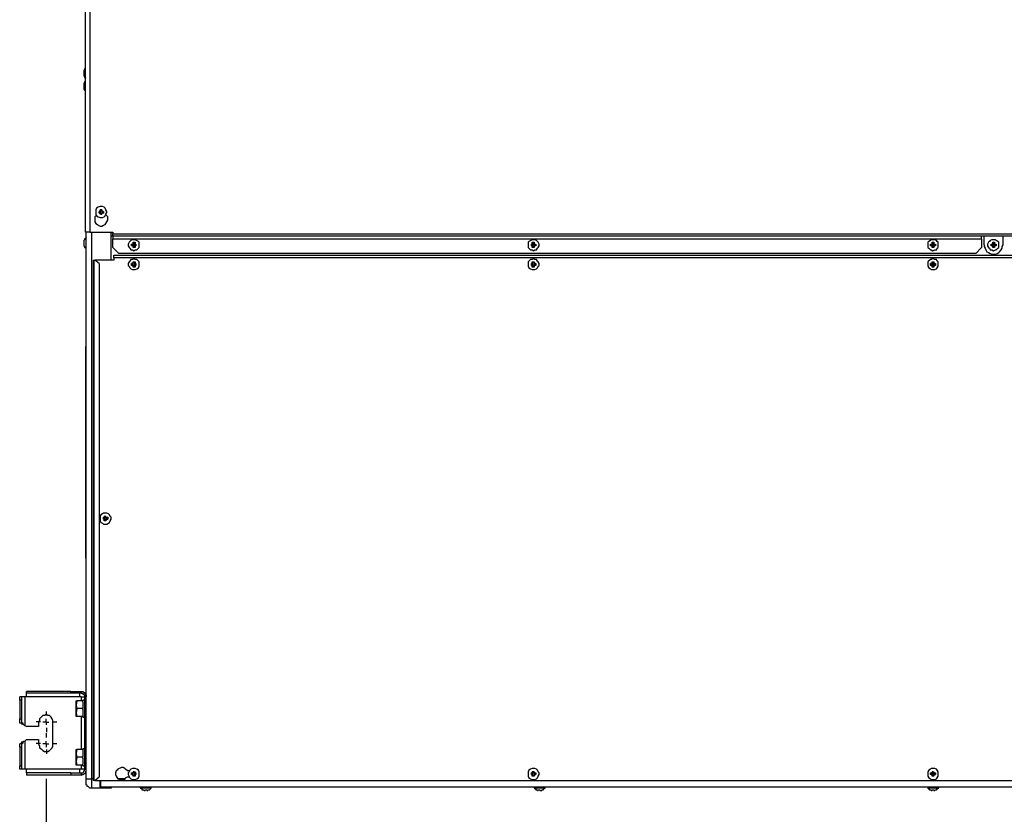
# Model space of a CAD drawing. Units: inches. Extents: x 0 to 7, y 0 to 9.
# Drawn here: x 2.04 to 2.86, y 5.58 to 6.24 of the extents above; entities that cross this region are included whole.
import ezdxf

# ---------------------------------------------------------------- set-up
doc = ezdxf.new("R2010")
doc.units = ezdxf.units.IN
doc.header["$MEASUREMENT"] = 0
for name, pattern in [('AI-Linetype-1', [19.05, 15.24, -1.27, 1.27, -1.27]), ('AI-Linetype-2', [19.05, 15.24, -1.27, 1.27, -1.27]), ('AI-Linetype-3', [19.05, 15.24, -1.27, 1.27, -1.27]), ('AI-Linetype-4', [19.05, 15.24, -1.27, 1.27, -1.27]), ('AI-Linetype-5', [19.05, 15.24, -1.27, 1.27, -1.27]), ('AI-Linetype-6', [19.05, 15.24, -1.27, 1.27, -1.27]), ('AI-Linetype-7', [19.05, 15.24, -1.27, 1.27, -1.27]), ('AI-Linetype-8', [19.05, 15.24, -1.27, 1.27, -1.27])]:
    doc.linetypes.add(name, pattern=pattern)
doc.layers.add('DETAIL', color=5, linetype='Continuous')
doc.layers.add('SIZE', color=30, linetype='Continuous')

msp = doc.modelspace()

# ---------------------------------------------------------------- linework, layer by layer
at = {"layer": 'DETAIL'}
for points in [[(2.09847, 6.06169), (2.09847, 6.41523), (2.10201, 6.41523)], [(2.10201, 6.41523), (2.10201, 6.06169)], [(2.09847, 6.19648), (2.09777, 6.19648), (2.09777, 6.19577), (2.09707, 6.19507)], [(2.09707, 6.19507), (2.09707, 6.19507)], [(2.09707, 6.19507), (2.09707, 6.19436)], [(2.09707, 6.19436), (2.09707, 6.19366)], [(2.09707, 6.19366), (2.09707, 6.19224)], [(2.09707, 6.19366), (2.09707, 6.19366)], [(2.09707, 6.19224), (2.09707, 6.19153)], [(2.09707, 6.19224), (2.09707, 6.19224)], [(2.09707, 6.19153), (2.09707, 6.19084)], [(2.09707, 6.19084), (2.09777, 6.19011), (2.09777, 6.18942), (2.09847, 6.18942), (2.09847, 6.18871)], [(2.09707, 6.19084), (2.09707, 6.19084)], [(2.09847, 6.1859), (2.09777, 6.1859), (2.09777, 6.18519), (2.09707, 6.18447), (2.09707, 6.18377)], [(2.09707, 6.18377), (2.09707, 6.18308)], [(2.09707, 6.18377), (2.09707, 6.18377)], [(2.09707, 6.18308), (2.09707, 6.18166)], [(2.09707, 6.18308), (2.09707, 6.18308)], [(2.09707, 6.18166), (2.09707, 6.18095)], [(2.09707, 6.18166), (2.09707, 6.18166)], [(2.09707, 6.18095), (2.09707, 6.18024)], [(2.09707, 6.18024), (2.09707, 6.17954), (2.09777, 6.17954), (2.09777, 6.17883), (2.09847, 6.17813)], [(2.09707, 6.18024), (2.09707, 6.18024)], [(2.10765, 6.0758), (2.10694, 6.07509), (2.10624, 6.0744), (2.10624, 6.07016), (2.10694, 6.06875), (2.10836, 6.06804), (2.10907, 6.06733), (2.11048, 6.06662), (2.11189, 6.06662), (2.1133, 6.06733), (2.11471, 6.06804), (2.11542, 6.06875), (2.11611, 6.07016), (2.11683, 6.07158), (2.11683, 6.0744), (2.11611, 6.07509), (2.11542, 6.0758)], [(2.11117, 6.07369), (2.11259, 6.07369), (2.114, 6.0744), (2.11471, 6.07509), (2.11542, 6.07651), (2.11611, 6.07792), (2.11611, 6.07861), (2.11542, 6.08003), (2.11471, 6.08145), (2.114, 6.08216), (2.11259, 6.08286), (2.11048, 6.08286), (2.10907, 6.08216), (2.10765, 6.08145), (2.10694, 6.08003), (2.10694, 6.07651), (2.10765, 6.07509), (2.10907, 6.0744), (2.11048, 6.07369), (2.11117, 6.07369)], [(2.10976, 6.07722), (2.10976, 6.07861)], [(2.10976, 6.07861), (2.11048, 6.07861)], [(2.10976, 6.07861), (2.10976, 6.07861)], [(2.11048, 6.07861), (2.10976, 6.07861)], [(2.10976, 6.07861), (2.10976, 6.07792)], [(2.10976, 6.07792), (2.10976, 6.07722)], [(2.10976, 6.07792), (2.11048, 6.07792)], [(2.11048, 6.07722), (2.10976, 6.07722)], [(2.11048, 6.08003), (2.11189, 6.08003)], [(2.11048, 6.07934), (2.11048, 6.08003)], [(2.11117, 6.08003), (2.11048, 6.08003)], [(2.11048, 6.07861), (2.11048, 6.07934)], [(2.11048, 6.07934), (2.11117, 6.07861)], [(2.11048, 6.07861), (2.11048, 6.07861)], [(2.11117, 6.07861), (2.11048, 6.07861)], [(2.11048, 6.07722), (2.11048, 6.07792), (2.11117, 6.07792), (2.11117, 6.07722)], [(2.11048, 6.07722), (2.11048, 6.07722)], [(2.11048, 6.07651), (2.11048, 6.07722)], [(2.11117, 6.07722), (2.11048, 6.07722)], [(2.11189, 6.07651), (2.11048, 6.07651)], [(2.11117, 6.07651), (2.11048, 6.07651)], [(2.11117, 6.08003), (2.11117, 6.07861)], [(2.11189, 6.08003), (2.11117, 6.08003)], [(2.11117, 6.07722), (2.11117, 6.07651)], [(2.11117, 6.07651), (2.11189, 6.07651)], [(2.11189, 6.08003), (2.11189, 6.07934)], [(2.11189, 6.08003), (2.11189, 6.08003)], [(2.11189, 6.07861), (2.11189, 6.08003)], [(2.11189, 6.07934), (2.11259, 6.07934), (2.11259, 6.07861)], [(2.11189, 6.07861), (2.11189, 6.07934)], [(2.11259, 6.07861), (2.11189, 6.07861)], [(2.11259, 6.07861), (2.11189, 6.07861)], [(2.11189, 6.07792), (2.11259, 6.07722)], [(2.11189, 6.07722), (2.11189, 6.07722), (2.11189, 6.07792)], [(2.11189, 6.07792), (2.11259, 6.07792)], [(2.11189, 6.07722), (2.11189, 6.07651)], [(2.11259, 6.07722), (2.11189, 6.07722)], [(2.11189, 6.07651), (2.11189, 6.07651), (2.11189, 6.07722)], [(2.11259, 6.07861), (2.1133, 6.07861)], [(2.11259, 6.07861), (2.1133, 6.07861)], [(2.11259, 6.07792), (2.11259, 6.07861)], [(2.11259, 6.07792), (2.1133, 6.07722)], [(2.1133, 6.07722), (2.11259, 6.07722)], [(2.1133, 6.07861), (2.1133, 6.07722)], [(2.10201, 6.06169), (2.09847, 6.06169)], [(2.09918, 5.61004), (2.09918, 6.06169)], [(2.10201, 6.06169), (2.12106, 6.06169)], [(2.10342, 6.06169), (2.10342, 5.61004)], [(2.11965, 6.03841), (2.11965, 6.06169)], [(2.12106, 6.06098), (2.11965, 6.06098)], [(2.12106, 6.06098), (2.12106, 6.06169)], [(2.12106, 6.06169), (2.12106, 6.06028)], [(2.12106, 6.06098), (2.12106, 6.06098)], [(2.12106, 6.06028), (3.49574, 6.06028)], [(3.49574, 6.05817), (2.12106, 6.05817), (2.12106, 6.06028)], [(2.09918, 6.05746), (2.09847, 6.05675), (2.09847, 6.05604), (2.09777, 6.05604), (2.09777, 6.05533), (2.09707, 6.05464)], [(2.09707, 6.05464), (2.09707, 6.05393)], [(2.09707, 6.05464), (2.09707, 6.05464)], [(2.09707, 6.05393), (2.09707, 6.05322)], [(2.09707, 6.05322), (2.09707, 6.05181)], [(2.09707, 6.05322), (2.09707, 6.05322)], [(2.09707, 6.05181), (2.09707, 6.0511)], [(2.09707, 6.05181), (2.09707, 6.05181)], [(2.09707, 6.0511), (2.09707, 6.05039)], [(2.09918, 6.05675), (2.09918, 6.05746)], [(2.09918, 6.04828), (2.09918, 6.05746)], [(2.12106, 6.05817), (2.11965, 6.05817)], [(2.12106, 6.05817), (2.12106, 6.05604)], [(2.12106, 6.05604), (2.83874, 6.05604)], [(2.12106, 6.04899), (2.12106, 6.05604)], [(2.1387, 6.04615), (2.1394, 6.04688), (2.14081, 6.04688), (2.14222, 6.04828), (2.14294, 6.04899), (2.14294, 6.05322), (2.14222, 6.05393), (2.1394, 6.05533), (2.13729, 6.05533), (2.13588, 6.05464), (2.13518, 6.05393), (2.13447, 6.05322), (2.13375, 6.05181), (2.13375, 6.05039), (2.13447, 6.04899), (2.13518, 6.04828), (2.13588, 6.04688), (2.13729, 6.04688), (2.1387, 6.04615)], [(2.13659, 6.05039), (2.13659, 6.05181)], [(2.13659, 6.05181), (2.13729, 6.05181)], [(2.13729, 6.0511), (2.13659, 6.05181)], [(2.13729, 6.0511), (2.13659, 6.05039)], [(2.13729, 6.05181), (2.13799, 6.05181), (2.13799, 6.05252)], [(2.13799, 6.0511), (2.13729, 6.05181)], [(2.13729, 6.05039), (2.13799, 6.0511)], [(2.13799, 6.0511), (2.13729, 6.0511)], [(2.13729, 6.0511), (2.13799, 6.0511)], [(2.13729, 6.0511), (2.13729, 6.0511)], [(2.13799, 6.05322), (2.1394, 6.05322)], [(2.13799, 6.05252), (2.13799, 6.05322)], [(2.13799, 6.05252), (2.13799, 6.05322)], [(2.13799, 6.05252), (2.13799, 6.05181), (2.13799, 6.0511)], [(2.13799, 6.05252), (2.13799, 6.05181)], [(2.1387, 6.05252), (2.13799, 6.05252)], [(2.13799, 6.0511), (2.13799, 6.05039)], [(2.1387, 6.05252), (2.1394, 6.05322)], [(2.1387, 6.05181), (2.1394, 6.05252)], [(2.1387, 6.05181), (2.1387, 6.05252)], [(2.1394, 6.0511), (2.1387, 6.0511), (2.1387, 6.05181)], [(2.1387, 6.05039), (2.1387, 6.0511), (2.1394, 6.0511)], [(2.1394, 6.05322), (2.1394, 6.05252)], [(2.1394, 6.05252), (2.1394, 6.05181)], [(2.1394, 6.05181), (2.14012, 6.05181)], [(2.1394, 6.05181), (2.1394, 6.0511)], [(2.1394, 6.0511), (2.1394, 6.05039)], [(2.14012, 6.0511), (2.1394, 6.0511)], [(2.1394, 6.0511), (2.14012, 6.0511)], [(2.14012, 6.05181), (2.14012, 6.05039)], [(2.14012, 6.0511), (2.14012, 6.05181)], [(2.14012, 6.0511), (2.14012, 6.05039)], [(2.14012, 6.0511), (2.14012, 6.0511)], [(2.46825, 6.04615), (2.46967, 6.04688), (2.47108, 6.04688), (2.47178, 6.04828), (2.47249, 6.04899), (2.47319, 6.05039), (2.47319, 6.05181), (2.47249, 6.05322), (2.47178, 6.05393), (2.47108, 6.05464), (2.46967, 6.05533), (2.46756, 6.05533), (2.46473, 6.05393), (2.46402, 6.05322), (2.46402, 6.04899), (2.46473, 6.04828), (2.46615, 6.04688), (2.46756, 6.04688), (2.46825, 6.04615)], [(2.46684, 6.05039), (2.46684, 6.05181)], [(2.46684, 6.05181), (2.46756, 6.05181)], [(2.46684, 6.0511), (2.46684, 6.05181)], [(2.46756, 6.0511), (2.46684, 6.0511)], [(2.46684, 6.0511), (2.46684, 6.05039)], [(2.46684, 6.0511), (2.46756, 6.0511)], [(2.46684, 6.0511), (2.46684, 6.0511)], [(2.46756, 6.05322), (2.46897, 6.05322)], [(2.46756, 6.05252), (2.46756, 6.05322)], [(2.46825, 6.05252), (2.46756, 6.05322)], [(2.46756, 6.05181), (2.46756, 6.05252)], [(2.46756, 6.05252), (2.46825, 6.05181)], [(2.46756, 6.0511), (2.46756, 6.05181)], [(2.46825, 6.05181), (2.46825, 6.0511), (2.46756, 6.0511)], [(2.46756, 6.05039), (2.46756, 6.0511), (2.46825, 6.0511), (2.46825, 6.05039)], [(2.46825, 6.05252), (2.46825, 6.05181)], [(2.46897, 6.05252), (2.46825, 6.05252)], [(2.46897, 6.05322), (2.46897, 6.05252)], [(2.46897, 6.05252), (2.46897, 6.05322)], [(2.46897, 6.05252), (2.46897, 6.05181), (2.46967, 6.05181)], [(2.46897, 6.05181), (2.46897, 6.05252)], [(2.46897, 6.05181), (2.46897, 6.05252)], [(2.46967, 6.05181), (2.46897, 6.0511)], [(2.46897, 6.0511), (2.46897, 6.05181)], [(2.46897, 6.0511), (2.46967, 6.05039)], [(2.46897, 6.0497), (2.46897, 6.05039), (2.46897, 6.0511)], [(2.46967, 6.0511), (2.46897, 6.0511)], [(2.46897, 6.0511), (2.46967, 6.0511)], [(2.46967, 6.05181), (2.47037, 6.05181)], [(2.46967, 6.0511), (2.47037, 6.05181)], [(2.46967, 6.0511), (2.47037, 6.05039)], [(2.46967, 6.0511), (2.46967, 6.0511)], [(2.47037, 6.05181), (2.47037, 6.05039)], [(2.79852, 6.04615), (2.79993, 6.04688), (2.80134, 6.04688), (2.80205, 6.04828), (2.80276, 6.04899), (2.80276, 6.05322), (2.80205, 6.05393), (2.80134, 6.05464), (2.79993, 6.05533), (2.79711, 6.05533), (2.79641, 6.05464), (2.79498, 6.05393), (2.79429, 6.05322), (2.79429, 6.04899), (2.79498, 6.04828), (2.79641, 6.04688), (2.79711, 6.04688), (2.79852, 6.04615)], [(2.79641, 6.05039), (2.79641, 6.05181)], [(2.79641, 6.05181), (2.79711, 6.05181)], [(2.79711, 6.0511), (2.79641, 6.05181)], [(2.79711, 6.0511), (2.79641, 6.05039)], [(2.79711, 6.05181), (2.79781, 6.05181), (2.79781, 6.05252)], [(2.79781, 6.0511), (2.79711, 6.05181)], [(2.79711, 6.05039), (2.79781, 6.0511)], [(2.79781, 6.0511), (2.79711, 6.0511)], [(2.79711, 6.0511), (2.79781, 6.0511)], [(2.79711, 6.0511), (2.79711, 6.0511)], [(2.79781, 6.05322), (2.79922, 6.05322)], [(2.79781, 6.05252), (2.79781, 6.05322)], [(2.79852, 6.05252), (2.79781, 6.05322)], [(2.79781, 6.05252), (2.79852, 6.05181)], [(2.79852, 6.05181), (2.79852, 6.0511), (2.79781, 6.0511)], [(2.79781, 6.0511), (2.79781, 6.05039), (2.79852, 6.05039)], [(2.79852, 6.05252), (2.79922, 6.05322)], [(2.79852, 6.05181), (2.79922, 6.05252)], [(2.79852, 6.05252), (2.79852, 6.05181)], [(2.79852, 6.05181), (2.79852, 6.05252)], [(2.79852, 6.05252), (2.79852, 6.05252)], [(2.79922, 6.0511), (2.79852, 6.05181)], [(2.79852, 6.05039), (2.79922, 6.05039), (2.79922, 6.0511)], [(2.79922, 6.05322), (2.79922, 6.05252)], [(2.79922, 6.05252), (2.79922, 6.05181), (2.79993, 6.05181)], [(2.79993, 6.05181), (2.79922, 6.0511)], [(2.79922, 6.0511), (2.79993, 6.05039)], [(2.79993, 6.0511), (2.79922, 6.0511)], [(2.79922, 6.0511), (2.79993, 6.0511)], [(2.79993, 6.05181), (2.80064, 6.05181)], [(2.79993, 6.0511), (2.80064, 6.05181)], [(2.79993, 6.0511), (2.80064, 6.05039)], [(2.79993, 6.0511), (2.79993, 6.0511)], [(2.80064, 6.05181), (2.80064, 6.05039)], [(2.83874, 6.05604), (2.83874, 6.05817)], [(2.83874, 6.05604), (2.83874, 6.04899)], [(2.84086, 6.0511), (2.84086, 6.05817)], [(2.84086, 6.0511), (2.84086, 6.0497), (2.84157, 6.04828), (2.84228, 6.04688), (2.84298, 6.04546), (2.84439, 6.04475), (2.8458, 6.04405), (2.84721, 6.04333), (2.84862, 6.04333)], [(2.84862, 6.04615), (2.85004, 6.04688), (2.85073, 6.04688), (2.85214, 6.04828), (2.85286, 6.04899), (2.85286, 6.05322), (2.85214, 6.05393), (2.85073, 6.05464), (2.85004, 6.05533), (2.84721, 6.05533), (2.8458, 6.05464), (2.8451, 6.05393), (2.84439, 6.05322), (2.84367, 6.05181), (2.84367, 6.05039), (2.84439, 6.04899), (2.8451, 6.04828), (2.8458, 6.04688), (2.84721, 6.04688), (2.84862, 6.04615)], [(2.8465, 6.05039), (2.8465, 6.05181)], [(2.8465, 6.05181), (2.84721, 6.05181)], [(2.84721, 6.0511), (2.8465, 6.05181)], [(2.84721, 6.0511), (2.8465, 6.05039)], [(2.84721, 6.05181), (2.84791, 6.05181), (2.84791, 6.05252)], [(2.84791, 6.0511), (2.84721, 6.05181)], [(2.84721, 6.05039), (2.84791, 6.0511)], [(2.84791, 6.0511), (2.84721, 6.0511)], [(2.84721, 6.0511), (2.84791, 6.0511)], [(2.84721, 6.0511), (2.84721, 6.0511)], [(2.84791, 6.05322), (2.84932, 6.05322)], [(2.84791, 6.05252), (2.84791, 6.05322)], [(2.84862, 6.05252), (2.84791, 6.05322)], [(2.84791, 6.05252), (2.84862, 6.05181)], [(2.84862, 6.05181), (2.84791, 6.05181), (2.84791, 6.0511)], [(2.84791, 6.0511), (2.84791, 6.05039), (2.84862, 6.05039)], [(2.84862, 6.05252), (2.84932, 6.05322)], [(2.84862, 6.05181), (2.84932, 6.05252)], [(2.84862, 6.05252), (2.84862, 6.05181)], [(2.84862, 6.05181), (2.84862, 6.05252)], [(2.84862, 6.05252), (2.84862, 6.05252)], [(2.84932, 6.0511), (2.84862, 6.0511), (2.84862, 6.05181)], [(2.84862, 6.04333), (2.85004, 6.04333), (2.85145, 6.04405), (2.85286, 6.04475), (2.85356, 6.04546), (2.85497, 6.04688), (2.85568, 6.04828), (2.85568, 6.0497), (2.85639, 6.0511)], [(2.84862, 6.05039), (2.84932, 6.05039), (2.84932, 6.0511)], [(2.84932, 6.05322), (2.84932, 6.05252)], [(2.84932, 6.05252), (2.84932, 6.05181), (2.85004, 6.05181)], [(2.85004, 6.05181), (2.84932, 6.0511)], [(2.84932, 6.0511), (2.85004, 6.05039)], [(2.85004, 6.0511), (2.84932, 6.0511)], [(2.84932, 6.0511), (2.85004, 6.0511)], [(2.85004, 6.05181), (2.85073, 6.05181)], [(2.85004, 6.0511), (2.85073, 6.05181)], [(2.85004, 6.0511), (2.85073, 6.05039)], [(2.85004, 6.0511), (2.85004, 6.0511)], [(2.85073, 6.05181), (2.85073, 6.05039)], [(2.85639, 6.0511), (2.85639, 6.05817)], [(2.09707, 6.05039), (2.09777, 6.0497), (2.09777, 6.04899), (2.09847, 6.04899), (2.09847, 6.04828), (2.09918, 6.04828)], [(2.09707, 6.05039), (2.09707, 6.05039)], [(2.09918, 6.04828), (2.09918, 6.04828)], [(2.12106, 6.04899), (2.12601, 6.04405)], [(2.83381, 6.04405), (2.12601, 6.04405)], [(2.13729, 6.05039), (2.13659, 6.05039)], [(2.13799, 6.0497), (2.13729, 6.05039)], [(2.13799, 6.05039), (2.13799, 6.0497)], [(2.13799, 6.05039), (2.13799, 6.0497)], [(2.13799, 6.04899), (2.13799, 6.0497)], [(2.13799, 6.0497), (2.13799, 6.04899)], [(2.13799, 6.0497), (2.1387, 6.0497)], [(2.1394, 6.04899), (2.13799, 6.04899)], [(2.1394, 6.0497), (2.1387, 6.05039)], [(2.1387, 6.0497), (2.1387, 6.05039)], [(2.1387, 6.0497), (2.1394, 6.04899)], [(2.1394, 6.05039), (2.1394, 6.0497)], [(2.14012, 6.05039), (2.1394, 6.05039)], [(2.1394, 6.0497), (2.1394, 6.04899)], [(2.46756, 6.05039), (2.46684, 6.05039)], [(2.46756, 6.0497), (2.46756, 6.05039)], [(2.46825, 6.05039), (2.46756, 6.0497)], [(2.46756, 6.04899), (2.46756, 6.0497)], [(2.46825, 6.0497), (2.46756, 6.04899)], [(2.46897, 6.04899), (2.46756, 6.04899)], [(2.46825, 6.05039), (2.46825, 6.0497)], [(2.46825, 6.0497), (2.46897, 6.0497)], [(2.46967, 6.05039), (2.46897, 6.05039), (2.46897, 6.0497)], [(2.46897, 6.0497), (2.46897, 6.05039)], [(2.46897, 6.0497), (2.46897, 6.04899)], [(2.46897, 6.0497), (2.46897, 6.04899)], [(2.47037, 6.05039), (2.46967, 6.05039)], [(2.79711, 6.05039), (2.79641, 6.05039)], [(2.79781, 6.0497), (2.79781, 6.05039), (2.79711, 6.05039)], [(2.79852, 6.05039), (2.79781, 6.0497)], [(2.79781, 6.04899), (2.79781, 6.0497)], [(2.79852, 6.0497), (2.79781, 6.04899)], [(2.79922, 6.04899), (2.79781, 6.04899)], [(2.79922, 6.0497), (2.79852, 6.05039)], [(2.79852, 6.05039), (2.79852, 6.0497)], [(2.79852, 6.0497), (2.79852, 6.05039)], [(2.79852, 6.0497), (2.79922, 6.04899)], [(2.79852, 6.0497), (2.79852, 6.0497)], [(2.79993, 6.05039), (2.79922, 6.05039), (2.79922, 6.0497)], [(2.79922, 6.0497), (2.79922, 6.04899)], [(2.80064, 6.05039), (2.79993, 6.05039)], [(2.83381, 6.04405), (2.83874, 6.04899)], [(2.84721, 6.05039), (2.8465, 6.05039)], [(2.84791, 6.0497), (2.84791, 6.05039), (2.84721, 6.05039)], [(2.84862, 6.05039), (2.84791, 6.0497)], [(2.84791, 6.04899), (2.84791, 6.0497)], [(2.84862, 6.0497), (2.84791, 6.04899)], [(2.84932, 6.04899), (2.84791, 6.04899)], [(2.84932, 6.0497), (2.84862, 6.05039)], [(2.84862, 6.05039), (2.84862, 6.0497)], [(2.84862, 6.0497), (2.84862, 6.05039)], [(2.84862, 6.0497), (2.84932, 6.04899)], [(2.84862, 6.0497), (2.84862, 6.0497)], [(2.85004, 6.05039), (2.84932, 6.05039), (2.84932, 6.0497)], [(2.84932, 6.0497), (2.84932, 6.04899)], [(2.85073, 6.05039), (2.85004, 6.05039)], [(2.10483, 6.03841), (2.10483, 5.60865)], [(2.10483, 6.03841), (2.10553, 6.03841)], [(2.10553, 5.60865), (2.10553, 6.03841)], [(2.10553, 6.03841), (2.10624, 6.03841)], [(2.10976, 6.03558), (2.10624, 6.03841)], [(2.12177, 6.03841), (2.10624, 6.03841)], [(2.10976, 6.03558), (2.10976, 5.61147)], [(2.12177, 6.04263), (3.49574, 6.04263), (3.49574, 6.04051)], [(2.12177, 6.04051), (2.12177, 6.04263)], [(2.12177, 6.04051), (2.12177, 6.03841)], [(3.49574, 6.04051), (2.12177, 6.04051)], [(2.1387, 6.03981), (2.13729, 6.03911), (2.13588, 6.03911), (2.13518, 6.03768), (2.13447, 6.03699), (2.13375, 6.03558), (2.13375, 6.03416), (2.13447, 6.03347), (2.13518, 6.03205), (2.13588, 6.03134), (2.13729, 6.03064), (2.1394, 6.03064), (2.14081, 6.03134), (2.14222, 6.03205), (2.14294, 6.03347), (2.14294, 6.03699), (2.14222, 6.03768), (2.14081, 6.03911), (2.1394, 6.03911), (2.1387, 6.03981)], [(2.13659, 6.03558), (2.13729, 6.03558)], [(2.13659, 6.03416), (2.13659, 6.03558)], [(2.13729, 6.03558), (2.13659, 6.03558)], [(2.13729, 6.03487), (2.13659, 6.03416)], [(2.13729, 6.03558), (2.13729, 6.03629), (2.13799, 6.03629)], [(2.13799, 6.03558), (2.13729, 6.03558)], [(2.13799, 6.03558), (2.13729, 6.03558)], [(2.13729, 6.03558), (2.13729, 6.03487)], [(2.13729, 6.03416), (2.13799, 6.03487)], [(2.13729, 6.03487), (2.13799, 6.03487)], [(2.13799, 6.03699), (2.1394, 6.03699)], [(2.13799, 6.03629), (2.13799, 6.03699)], [(2.13799, 6.03629), (2.13799, 6.03699)], [(2.13799, 6.03629), (2.13799, 6.03558)], [(2.13799, 6.03629), (2.13799, 6.03558)], [(2.1387, 6.03629), (2.13799, 6.03629)], [(2.13799, 6.03487), (2.13799, 6.03416)], [(2.1387, 6.03629), (2.1394, 6.03699)], [(2.1387, 6.03558), (2.1394, 6.03629)], [(2.1387, 6.03558), (2.1387, 6.03629)], [(2.1394, 6.03558), (2.1394, 6.03558), (2.1387, 6.03558)], [(2.1394, 6.03416), (2.1387, 6.03416), (2.1387, 6.03487), (2.1394, 6.03487)], [(2.1394, 6.03699), (2.1394, 6.03629)], [(2.1394, 6.03629), (2.1394, 6.03558)], [(2.1394, 6.03558), (2.14012, 6.03558)], [(2.14012, 6.03558), (2.14012, 6.03558), (2.1394, 6.03558)], [(2.1394, 6.03487), (2.1394, 6.03416)], [(2.1394, 6.03487), (2.14012, 6.03487)], [(2.14012, 6.03558), (2.14012, 6.03416)], [(2.14012, 6.03487), (2.14012, 6.03558)], [(2.14012, 6.03487), (2.14012, 6.03416)], [(2.46825, 6.03981), (2.46756, 6.03911), (2.46615, 6.03911), (2.46473, 6.03768), (2.46402, 6.03699), (2.46402, 6.03347), (2.46473, 6.03205), (2.46615, 6.03134), (2.46756, 6.03064), (2.46967, 6.03064), (2.47108, 6.03134), (2.47178, 6.03205), (2.47249, 6.03347), (2.47319, 6.03416), (2.47319, 6.03558), (2.47249, 6.03699), (2.47178, 6.03768), (2.47108, 6.03911), (2.46967, 6.03911), (2.46825, 6.03981)], [(2.46684, 6.03558), (2.46756, 6.03558)], [(2.46684, 6.03416), (2.46684, 6.03558)], [(2.46684, 6.03558), (2.46684, 6.03558)], [(2.46756, 6.03558), (2.46684, 6.03558)], [(2.46684, 6.03558), (2.46684, 6.03487)], [(2.46684, 6.03487), (2.46684, 6.03416)], [(2.46684, 6.03487), (2.46756, 6.03487)], [(2.46756, 6.03699), (2.46897, 6.03699)], [(2.46756, 6.03629), (2.46756, 6.03699)], [(2.46825, 6.03629), (2.46756, 6.03699)], [(2.46756, 6.03558), (2.46756, 6.03629)], [(2.46756, 6.03629), (2.46825, 6.03558)], [(2.46756, 6.03558), (2.46756, 6.03558)], [(2.46825, 6.03558), (2.46756, 6.03558)], [(2.46756, 6.03416), (2.46756, 6.03487), (2.46825, 6.03487), (2.46825, 6.03416)], [(2.46825, 6.03629), (2.46825, 6.03558)], [(2.46897, 6.03629), (2.46825, 6.03629)], [(2.46897, 6.03699), (2.46897, 6.03629)], [(2.46897, 6.03629), (2.46897, 6.03699)], [(2.46897, 6.03629), (2.46967, 6.03629), (2.46967, 6.03558)], [(2.46897, 6.03558), (2.46897, 6.03629)], [(2.46897, 6.03558), (2.46897, 6.03629)], [(2.46967, 6.03558), (2.46897, 6.03558)], [(2.46967, 6.03558), (2.46897, 6.03558)], [(2.46897, 6.03487), (2.46967, 6.03416)], [(2.46897, 6.03416), (2.46897, 6.03416), (2.46897, 6.03487)], [(2.46897, 6.03487), (2.46967, 6.03487)], [(2.46967, 6.03558), (2.47037, 6.03558)], [(2.46967, 6.03558), (2.47037, 6.03558)], [(2.46967, 6.03487), (2.46967, 6.03558)], [(2.46967, 6.03487), (2.47037, 6.03416)], [(2.47037, 6.03558), (2.47037, 6.03416)], [(2.79852, 6.03064), (2.79993, 6.03064), (2.80134, 6.03134), (2.80205, 6.03205), (2.80276, 6.03347), (2.80276, 6.03699), (2.80205, 6.03768), (2.80134, 6.03911), (2.79993, 6.03911), (2.79852, 6.03981), (2.79711, 6.03911), (2.79641, 6.03911), (2.79429, 6.03699), (2.79429, 6.03347), (2.79498, 6.03205), (2.79641, 6.03134), (2.79711, 6.03064), (2.79852, 6.03064)], [(2.79641, 6.03416), (2.79641, 6.03558)], [(2.79641, 6.03558), (2.79711, 6.03558)], [(2.79711, 6.03558), (2.79641, 6.03558)], [(2.79711, 6.03487), (2.79641, 6.03416)], [(2.79711, 6.03558), (2.79781, 6.03558), (2.79781, 6.03629)], [(2.79781, 6.03558), (2.79711, 6.03558)], [(2.79781, 6.03558), (2.79711, 6.03558)], [(2.79711, 6.03558), (2.79711, 6.03487)], [(2.79711, 6.03416), (2.79781, 6.03487)], [(2.79711, 6.03487), (2.79781, 6.03487)], [(2.79781, 6.03699), (2.79922, 6.03699)], [(2.79781, 6.03629), (2.79781, 6.03699)], [(2.79852, 6.03629), (2.79781, 6.03699)], [(2.79781, 6.03629), (2.79852, 6.03558)], [(2.79852, 6.03558), (2.79781, 6.03558)], [(2.79781, 6.03487), (2.79852, 6.03487), (2.79852, 6.03416)], [(2.79852, 6.03629), (2.79922, 6.03699)], [(2.79852, 6.03558), (2.79922, 6.03629)], [(2.79852, 6.03629), (2.79852, 6.03558)], [(2.79852, 6.03558), (2.79852, 6.03629)], [(2.79852, 6.03629), (2.79852, 6.03629)], [(2.79993, 6.03558), (2.79922, 6.03558), (2.79852, 6.03558)], [(2.79922, 6.03416), (2.79852, 6.03416), (2.79852, 6.03487), (2.79922, 6.03487)], [(2.79922, 6.03699), (2.79922, 6.03629)], [(2.79922, 6.03629), (2.79922, 6.03558), (2.79993, 6.03558)], [(2.79993, 6.03558), (2.79922, 6.03558)], [(2.79922, 6.03487), (2.79993, 6.03416)], [(2.79922, 6.03487), (2.79993, 6.03487)], [(2.79993, 6.03558), (2.80064, 6.03558)], [(2.79993, 6.03558), (2.80064, 6.03558)], [(2.79993, 6.03487), (2.79993, 6.03558)], [(2.79993, 6.03487), (2.80064, 6.03416)], [(2.80064, 6.03558), (2.80064, 6.03416)], [(2.13729, 6.03416), (2.13659, 6.03416)], [(2.13799, 6.03416), (2.13729, 6.03416)], [(2.13799, 6.03276), (2.13799, 6.03416)], [(2.13799, 6.03416), (2.13799, 6.03416)], [(2.13799, 6.03416), (2.13799, 6.03347)], [(2.13799, 6.03347), (2.13799, 6.03276)], [(2.13799, 6.03347), (2.1387, 6.03347)], [(2.1394, 6.03276), (2.13799, 6.03276)], [(2.1387, 6.03347), (2.1387, 6.03416)], [(2.1387, 6.03347), (2.1394, 6.03276)], [(2.1394, 6.03416), (2.1394, 6.03276)], [(2.1394, 6.03416), (2.1394, 6.03416)], [(2.14012, 6.03416), (2.1394, 6.03416)], [(2.46756, 6.03416), (2.46684, 6.03416)], [(2.46756, 6.03416), (2.46756, 6.03416)], [(2.46756, 6.03276), (2.46756, 6.03416)], [(2.46825, 6.03416), (2.46756, 6.03416)], [(2.46825, 6.03347), (2.46756, 6.03276)], [(2.46897, 6.03276), (2.46756, 6.03276)], [(2.46825, 6.03416), (2.46825, 6.03347)], [(2.46825, 6.03347), (2.46897, 6.03347)], [(2.46897, 6.03416), (2.46897, 6.03276)], [(2.46967, 6.03416), (2.46897, 6.03416)], [(2.46897, 6.03347), (2.46897, 6.03416)], [(2.46897, 6.03347), (2.46897, 6.03276)], [(2.47037, 6.03416), (2.46967, 6.03416)], [(2.79711, 6.03416), (2.79641, 6.03416)], [(2.79781, 6.03416), (2.79711, 6.03416)], [(2.79781, 6.03276), (2.79781, 6.03416)], [(2.79852, 6.03416), (2.79781, 6.03416)], [(2.79852, 6.03347), (2.79781, 6.03276)], [(2.79922, 6.03276), (2.79781, 6.03276)], [(2.79852, 6.03416), (2.79852, 6.03347)], [(2.79852, 6.03347), (2.79852, 6.03416)], [(2.79852, 6.03347), (2.79922, 6.03276)], [(2.79852, 6.03347), (2.79852, 6.03347)], [(2.79922, 6.03416), (2.79922, 6.03276)], [(2.79993, 6.03416), (2.79922, 6.03416)], [(2.80064, 6.03416), (2.79993, 6.03416)], [(2.09918, 5.96711), (2.09847, 5.96711)], [(2.09847, 5.96711), (2.09847, 5.79211)], [(2.11471, 5.82952), (2.1133, 5.82952), (2.11259, 5.82881), (2.11117, 5.8281), (2.11048, 5.8267), (2.11048, 5.82315), (2.11117, 5.82175), (2.11259, 5.82105), (2.1133, 5.82033), (2.11611, 5.82033), (2.11754, 5.82105), (2.11824, 5.82175), (2.11895, 5.82315), (2.11965, 5.82458), (2.11965, 5.82599), (2.11895, 5.8267), (2.11824, 5.8281), (2.11754, 5.82881), (2.11611, 5.82952), (2.11471, 5.82952)], [(2.1133, 5.82599), (2.114, 5.82599)], [(2.1133, 5.82458), (2.1133, 5.82599)], [(2.1133, 5.82528), (2.1133, 5.82599)], [(2.114, 5.82528), (2.1133, 5.82528)], [(2.1133, 5.82528), (2.1133, 5.82458)], [(2.114, 5.82458), (2.1133, 5.82458)], [(2.1133, 5.82458), (2.1133, 5.82458), (2.114, 5.82458)], [(2.114, 5.8267), (2.11542, 5.8267)], [(2.114, 5.82599), (2.114, 5.8267)], [(2.11471, 5.8267), (2.114, 5.8267)], [(2.114, 5.82599), (2.114, 5.82599)], [(2.114, 5.82528), (2.114, 5.82599)], [(2.114, 5.82599), (2.11471, 5.82599)], [(2.11471, 5.82599), (2.11471, 5.82528), (2.114, 5.82528)], [(2.114, 5.82387), (2.114, 5.82458)], [(2.11471, 5.82458), (2.114, 5.82387)], [(2.114, 5.82458), (2.114, 5.82458), (2.11471, 5.82458)], [(2.114, 5.82315), (2.114, 5.82387)], [(2.11471, 5.82387), (2.114, 5.82315)], [(2.11471, 5.8267), (2.11471, 5.82599)], [(2.11542, 5.8267), (2.11471, 5.8267)], [(2.11471, 5.82458), (2.11471, 5.82387)], [(2.11471, 5.82387), (2.11542, 5.82387)], [(2.11542, 5.8267), (2.11542, 5.82599)], [(2.11542, 5.8267), (2.11542, 5.8267)], [(2.11542, 5.82599), (2.11542, 5.8267)], [(2.11542, 5.82599), (2.11611, 5.82599)], [(2.11542, 5.82599), (2.11542, 5.82599)], [(2.11611, 5.82599), (2.11542, 5.82528)], [(2.11542, 5.82528), (2.11542, 5.82599)], [(2.11611, 5.82528), (2.11542, 5.82528)], [(2.11611, 5.82458), (2.11611, 5.82387), (2.11542, 5.82387)], [(2.11542, 5.82458), (2.11611, 5.82458)], [(2.11542, 5.82387), (2.11542, 5.82458)], [(2.11542, 5.82458), (2.11611, 5.82458)], [(2.11542, 5.82387), (2.11542, 5.82458)], [(2.11542, 5.82387), (2.11542, 5.82315)], [(2.11542, 5.82387), (2.11542, 5.82315)], [(2.11611, 5.82599), (2.11683, 5.82599)], [(2.11611, 5.82528), (2.11683, 5.82599)], [(2.11611, 5.82458), (2.11611, 5.82528)], [(2.11683, 5.82458), (2.11611, 5.82458)], [(2.11611, 5.82458), (2.11683, 5.82458)], [(2.11683, 5.82599), (2.11683, 5.82458)], [(2.11542, 5.82315), (2.114, 5.82315)], [(2.09847, 5.79211), (2.09918, 5.79211)], [(2.04414, 5.67496), (2.04414, 5.67779)], [(2.04554, 5.67779), (2.04414, 5.67779)], [(2.04554, 5.67779), (2.04554, 5.67496)], [(2.04838, 5.67779), (2.04554, 5.67779)], [(2.04838, 5.67779), (2.04838, 5.65379)], [(2.09494, 5.67779), (2.04838, 5.67779)], [(2.04978, 5.68061), (2.04978, 5.68204)], [(2.08649, 5.68204), (2.04978, 5.68204)], [(2.08649, 5.68061), (2.04978, 5.68061)], [(2.04978, 5.67779), (2.04978, 5.68061)], [(2.08649, 5.68061), (2.08649, 5.68204)], [(2.08649, 5.68204), (2.09494, 5.68204)], [(2.09494, 5.68061), (2.08649, 5.68061)], [(2.09353, 5.68061), (2.09353, 5.67779)], [(2.09494, 5.68204), (2.09636, 5.68204), (2.09777, 5.68132), (2.09777, 5.68061), (2.09847, 5.67993), (2.09918, 5.67922), (2.09918, 5.67779)], [(2.09494, 5.68061), (2.09494, 5.68204)], [(2.09494, 5.68061), (2.09494, 5.68061), (2.09494, 5.68204)], [(2.09494, 5.68061), (2.09636, 5.68061), (2.09636, 5.67993), (2.09707, 5.67993), (2.09707, 5.67922), (2.09777, 5.67922), (2.09777, 5.67779)], [(2.09494, 5.67779), (2.09777, 5.67779)], [(2.09494, 5.67779), (2.09494, 5.67427)], [(2.09777, 5.67779), (2.09918, 5.67779)], [(2.09777, 5.67779), (2.09777, 5.6178)], [(2.04554, 5.67496), (2.04414, 5.67496)], [(2.04414, 5.67496), (2.04414, 5.65944)], [(2.04554, 5.67496), (2.04554, 5.65944)], [(2.09142, 5.67427), (2.09072, 5.67073)], [(2.09072, 5.67427), (2.09142, 5.67427)], [(2.09072, 5.67073), (2.09072, 5.67427)], [(2.09072, 5.66438), (2.09072, 5.67073), (2.09142, 5.66791)], [(2.09636, 5.67427), (2.09142, 5.67427)], [(2.09777, 5.67496), (2.09636, 5.67496)], [(2.09636, 5.67496), (2.09636, 5.67427)], [(2.09636, 5.67356), (2.09636, 5.67427)], [(2.09636, 5.67356), (2.09636, 5.66791)], [(2.05967, 5.63898), (2.06037, 5.63685), (2.06037, 5.63545), (2.06179, 5.63474), (2.06318, 5.63335), (2.06461, 5.63263), (2.06742, 5.63263), (2.06884, 5.63335), (2.07024, 5.63474), (2.07096, 5.63545), (2.07165, 5.63685), (2.07165, 5.63898), (2.07165, 5.65662), (2.07165, 5.65804), (2.07096, 5.65944), (2.07024, 5.66087), (2.06884, 5.66226), (2.06742, 5.66226), (2.06602, 5.66299), (2.06461, 5.66226), (2.06318, 5.66226), (2.06179, 5.66087), (2.06037, 5.65944), (2.06037, 5.65804), (2.05967, 5.65662)], [(2.09142, 5.66791), (2.09072, 5.66438)], [(2.09072, 5.66438), (2.09142, 5.66155)], [(2.09142, 5.66155), (2.09072, 5.66155), (2.09072, 5.66438)], [(2.09636, 5.66791), (2.09142, 5.66791)], [(2.09636, 5.66155), (2.09636, 5.66155), (2.09142, 5.66155)], [(2.09494, 5.66155), (2.09494, 5.63404)], [(2.09636, 5.6672), (2.09636, 5.66791)], [(2.09636, 5.66791), (2.09636, 5.66791)], [(2.09636, 5.6672), (2.09636, 5.66155)], [(2.09636, 5.66155), (2.09636, 5.66087)], [(2.09636, 5.66087), (2.09777, 5.66087)], [(2.04414, 5.65944), (2.04554, 5.65944)], [(2.04414, 5.65591), (2.04414, 5.65944)], [(2.04554, 5.65591), (2.04414, 5.65591)], [(2.04838, 5.65379), (2.04767, 5.6545), (2.04626, 5.65523), (2.04554, 5.65591), (2.04485, 5.65591)], [(2.04554, 5.65944), (2.04554, 5.65591)], [(2.04626, 5.65591), (2.04554, 5.65591)], [(2.04838, 5.65379), (2.04697, 5.65523), (2.04697, 5.65591), (2.04626, 5.65591)], [(2.04837, 5.65381), (2.04837, 5.65381)], [(2.04978, 5.65308), (2.04838, 5.65379)], [(2.05967, 5.65308), (2.04978, 5.65308)], [(2.05967, 5.65662), (2.05967, 5.65308)], [(2.06601, 5.65663), (2.06318, 5.65663)], [(2.06601, 5.65663), (2.06601, 5.65945)], [(2.06601, 5.65663), (2.06812, 5.65663)], [(2.06601, 5.65663), (2.06601, 5.65452)], [(2.04554, 5.63898), (2.04414, 5.63898)], [(2.04414, 5.63617), (2.04414, 5.63898)], [(2.04485, 5.63898), (2.04554, 5.63968), (2.04626, 5.64039), (2.04767, 5.64111), (2.04838, 5.64111)], [(2.04838, 5.64111), (2.04838, 5.6178), (2.04554, 5.6178)], [(2.04554, 5.63898), (2.04554, 5.63617)], [(2.04554, 5.63898), (2.04626, 5.63898)], [(2.04626, 5.63898), (2.04697, 5.63968), (2.04697, 5.64039), (2.04838, 5.64111)], [(2.04837, 5.64112), (2.04837, 5.64112)], [(2.04838, 5.64111), (2.04978, 5.6425)], [(2.04978, 5.6425), (2.05967, 5.6425)], [(2.05967, 5.6425), (2.05967, 5.63898)], [(2.06601, 5.63898), (2.06318, 5.63898)], [(2.06601, 5.63898), (2.06601, 5.64112)], [(2.06601, 5.63898), (2.06812, 5.63898)], [(2.06601, 5.63898), (2.06601, 5.63617)], [(2.04554, 5.63617), (2.04414, 5.63617)], [(2.04414, 5.63617), (2.04414, 5.62062)], [(2.04554, 5.63617), (2.04554, 5.62062)], [(2.09142, 5.63404), (2.09072, 5.63122)], [(2.09072, 5.63404), (2.09142, 5.63404)], [(2.09072, 5.63122), (2.09072, 5.63404)], [(2.09072, 5.63122), (2.09072, 5.63052), (2.09142, 5.6277)], [(2.09072, 5.62416), (2.09072, 5.63122)], [(2.09636, 5.63404), (2.09142, 5.63404)], [(2.09777, 5.63474), (2.09636, 5.63474)], [(2.09636, 5.63474), (2.09636, 5.63404)], [(2.09636, 5.63404), (2.09636, 5.63404)], [(2.09636, 5.63404), (2.09636, 5.6284)], [(2.09636, 5.6277), (2.09636, 5.6284)], [(2.04414, 5.62062), (2.04554, 5.62062)], [(2.04554, 5.6178), (2.04414, 5.6178), (2.04414, 5.62062)], [(2.04554, 5.62062), (2.04554, 5.6178)], [(2.09142, 5.6277), (2.09072, 5.62416)], [(2.09072, 5.62416), (2.09142, 5.62133)], [(2.09142, 5.62133), (2.09072, 5.62133), (2.09072, 5.62416)], [(2.09636, 5.6277), (2.09142, 5.6277)], [(2.09636, 5.62133), (2.09142, 5.62133)], [(2.09494, 5.62133), (2.09494, 5.6178)], [(2.09636, 5.62698), (2.09636, 5.6277)], [(2.09636, 5.62698), (2.09636, 5.62205)], [(2.09636, 5.62133), (2.09636, 5.62205)], [(2.09636, 5.62133), (2.09636, 5.62062)], [(2.09636, 5.62062), (2.09777, 5.62062)], [(2.09494, 5.6178), (2.04838, 5.6178)], [(2.04978, 5.61499), (2.04978, 5.6178)], [(2.04978, 5.61499), (2.04978, 5.61286)], [(2.08649, 5.61499), (2.04978, 5.61499)], [(2.08649, 5.61286), (2.04978, 5.61286)], [(2.08649, 5.61499), (2.08649, 5.61286)], [(2.08649, 5.61499), (2.09494, 5.61499)], [(2.09494, 5.61286), (2.08649, 5.61286)], [(2.09353, 5.6178), (2.09353, 5.61499)], [(2.09494, 5.61286), (2.09566, 5.61357), (2.09636, 5.61357), (2.09777, 5.61429), (2.09847, 5.61499), (2.09918, 5.6164), (2.09918, 5.6178)], [(2.09494, 5.61499), (2.09636, 5.61499), (2.09707, 5.61569), (2.09707, 5.6164), (2.09777, 5.6164), (2.09777, 5.6178)], [(2.09777, 5.6178), (2.09494, 5.6178)], [(2.09494, 5.61499), (2.09494, 5.61286)], [(2.09494, 5.61499), (2.09494, 5.61286)], [(2.09494, 5.61499), (2.09494, 5.61499)], [(2.09494, 5.61286), (2.09494, 5.61286)], [(2.09777, 5.6178), (2.09918, 5.6178)], [(2.13306, 5.6164), (2.13165, 5.6178), (2.13094, 5.61851), (2.12953, 5.61923), (2.12812, 5.61923), (2.1253, 5.6178), (2.12458, 5.61712), (2.12389, 5.6164), (2.12317, 5.61499), (2.12317, 5.61357), (2.12389, 5.61217), (2.12458, 5.61075), (2.1253, 5.61004), (2.12671, 5.60936), (2.13094, 5.60936), (2.13165, 5.61075), (2.13306, 5.61147)], [(2.13447, 5.6164), (2.13306, 5.6164)], [(2.1387, 5.61851), (2.13729, 5.61851), (2.13588, 5.6178), (2.13518, 5.61712), (2.13447, 5.61569), (2.13375, 5.61499), (2.13375, 5.61357), (2.13518, 5.61075), (2.13588, 5.61004), (2.13729, 5.60936), (2.1394, 5.60936), (2.14081, 5.61004), (2.14222, 5.61075), (2.14294, 5.61217), (2.14294, 5.61569), (2.14222, 5.61712), (2.14081, 5.6178), (2.1394, 5.61851), (2.1387, 5.61851)], [(2.13659, 5.61499), (2.13729, 5.61499)], [(2.13659, 5.61357), (2.13659, 5.61499)], [(2.13729, 5.61429), (2.13659, 5.61499)], [(2.13729, 5.61357), (2.13659, 5.61357)], [(2.13729, 5.61357), (2.13659, 5.61357)], [(2.13729, 5.61499), (2.13799, 5.61499)], [(2.13799, 5.61429), (2.13729, 5.61499)], [(2.13799, 5.61429), (2.13729, 5.61429)], [(2.13729, 5.61429), (2.13729, 5.61357)], [(2.13799, 5.61286), (2.13729, 5.61286), (2.13729, 5.61357)], [(2.13729, 5.61357), (2.13799, 5.61357)], [(2.13729, 5.61357), (2.13799, 5.61357)], [(2.13799, 5.61569), (2.1394, 5.61569)], [(2.13799, 5.61499), (2.13799, 5.61569)], [(2.13799, 5.61569), (2.13799, 5.61569), (2.13799, 5.61499)], [(2.1387, 5.61569), (2.13799, 5.61569)], [(2.13799, 5.61499), (2.13799, 5.61499), (2.13799, 5.61429)], [(2.13799, 5.61357), (2.13799, 5.61286)], [(2.13799, 5.61357), (2.13799, 5.61286)], [(2.13799, 5.61217), (2.13799, 5.61286)], [(2.13799, 5.61286), (2.13799, 5.61217)], [(2.13799, 5.61286), (2.1387, 5.61286)], [(2.1394, 5.61217), (2.13799, 5.61217)], [(2.1387, 5.61569), (2.1394, 5.61569)], [(2.1387, 5.61499), (2.1387, 5.61569)], [(2.1387, 5.61499), (2.1394, 5.61499)], [(2.1394, 5.61429), (2.1387, 5.61429), (2.1387, 5.61499)], [(2.1394, 5.61286), (2.1387, 5.61357)], [(2.1387, 5.61357), (2.1394, 5.61357)], [(2.1387, 5.61286), (2.1387, 5.61357)], [(2.1387, 5.61286), (2.1394, 5.61217)], [(2.1394, 5.61569), (2.1394, 5.61499)], [(2.1394, 5.61499), (2.14012, 5.61499)], [(2.1394, 5.61499), (2.1394, 5.61499)], [(2.1394, 5.61499), (2.1394, 5.61429)], [(2.14012, 5.61429), (2.1394, 5.61429)], [(2.1394, 5.61357), (2.1394, 5.61286)], [(2.14012, 5.61357), (2.1394, 5.61357)], [(2.1394, 5.61357), (2.1394, 5.61357)], [(2.1394, 5.61357), (2.14012, 5.61357)], [(2.1394, 5.61286), (2.1394, 5.61217)], [(2.14012, 5.61499), (2.14012, 5.61357)], [(2.14012, 5.61429), (2.14012, 5.61499)], [(2.14012, 5.61357), (2.14012, 5.61429)], [(2.14012, 5.61357), (2.14012, 5.61357)], [(2.46825, 5.60936), (2.46967, 5.60936), (2.47108, 5.61004), (2.47178, 5.61075), (2.47249, 5.61217), (2.47319, 5.61357), (2.47319, 5.61499), (2.47249, 5.61569), (2.47178, 5.61712), (2.47108, 5.6178), (2.46967, 5.61851), (2.46756, 5.61851), (2.46615, 5.6178), (2.46473, 5.61712), (2.46402, 5.61569), (2.46402, 5.61217), (2.46473, 5.61075), (2.46615, 5.61004), (2.46756, 5.60936), (2.46825, 5.60936)], [(2.46684, 5.61357), (2.46684, 5.61499)], [(2.46684, 5.61499), (2.46756, 5.61499)], [(2.46684, 5.61429), (2.46684, 5.61499)], [(2.46756, 5.61429), (2.46684, 5.61429)], [(2.46684, 5.61429), (2.46684, 5.61357)], [(2.46756, 5.61357), (2.46684, 5.61357)], [(2.46684, 5.61357), (2.46684, 5.61357), (2.46756, 5.61357)], [(2.46756, 5.61569), (2.46897, 5.61569)], [(2.46756, 5.61499), (2.46756, 5.61569)], [(2.46825, 5.61569), (2.46756, 5.61569)], [(2.46756, 5.61499), (2.46756, 5.61499)], [(2.46756, 5.61429), (2.46756, 5.61499)], [(2.46756, 5.61499), (2.46825, 5.61499), (2.46825, 5.61429), (2.46756, 5.61429)], [(2.46756, 5.61286), (2.46756, 5.61357)], [(2.46825, 5.61357), (2.46756, 5.61286)], [(2.46756, 5.61357), (2.46756, 5.61357), (2.46825, 5.61357)], [(2.46756, 5.61217), (2.46756, 5.61286)], [(2.46825, 5.61286), (2.46756, 5.61217)], [(2.46897, 5.61217), (2.46756, 5.61217)], [(2.46825, 5.61569), (2.46825, 5.61499)], [(2.46897, 5.61569), (2.46825, 5.61569)], [(2.46825, 5.61357), (2.46825, 5.61286)], [(2.46825, 5.61286), (2.46897, 5.61286)], [(2.46897, 5.61569), (2.46897, 5.61499)], [(2.46897, 5.61569), (2.46897, 5.61569)], [(2.46897, 5.61499), (2.46897, 5.61569)], [(2.46897, 5.61499), (2.46967, 5.61499)], [(2.46897, 5.61499), (2.46897, 5.61499)], [(2.46967, 5.61499), (2.46897, 5.61429)], [(2.46897, 5.61429), (2.46897, 5.61499)], [(2.46967, 5.61429), (2.46897, 5.61429)], [(2.46967, 5.61357), (2.46967, 5.61286), (2.46897, 5.61286)], [(2.46897, 5.61357), (2.46967, 5.61357)], [(2.46897, 5.61286), (2.46897, 5.61357)], [(2.46897, 5.61357), (2.46967, 5.61357)], [(2.46897, 5.61286), (2.46897, 5.61357)], [(2.46897, 5.61286), (2.46897, 5.61217)], [(2.46897, 5.61286), (2.46897, 5.61217)], [(2.46967, 5.61499), (2.47037, 5.61499)], [(2.46967, 5.61429), (2.47037, 5.61499)], [(2.46967, 5.61357), (2.46967, 5.61429)], [(2.47037, 5.61357), (2.46967, 5.61357)], [(2.46967, 5.61357), (2.47037, 5.61357)], [(2.47037, 5.61499), (2.47037, 5.61357)], [(2.79852, 5.60936), (2.79993, 5.60936), (2.80134, 5.61004), (2.80205, 5.61075), (2.80276, 5.61217), (2.80276, 5.61569), (2.80205, 5.61712), (2.80134, 5.6178), (2.79993, 5.61851), (2.79711, 5.61851), (2.79641, 5.6178), (2.79498, 5.61712), (2.79429, 5.61569), (2.79429, 5.61217), (2.79498, 5.61075), (2.79641, 5.61004), (2.79711, 5.60936), (2.79852, 5.60936)], [(2.79641, 5.61357), (2.79641, 5.61499)], [(2.79641, 5.61499), (2.79711, 5.61499)], [(2.79711, 5.61429), (2.79641, 5.61499)], [(2.79711, 5.61357), (2.79641, 5.61357)], [(2.79711, 5.61357), (2.79641, 5.61357)], [(2.79711, 5.61499), (2.79781, 5.61499)], [(2.79781, 5.61429), (2.79711, 5.61499)], [(2.79781, 5.61429), (2.79711, 5.61429)], [(2.79711, 5.61429), (2.79711, 5.61357)], [(2.79781, 5.61286), (2.79781, 5.61357), (2.79711, 5.61357)], [(2.79711, 5.61357), (2.79781, 5.61357), (2.79852, 5.61357)], [(2.79711, 5.61357), (2.79781, 5.61357)], [(2.79781, 5.61569), (2.79922, 5.61569)], [(2.79781, 5.61499), (2.79781, 5.61569)], [(2.79852, 5.61569), (2.79781, 5.61569)], [(2.79781, 5.61499), (2.79852, 5.61499), (2.79852, 5.61429), (2.79781, 5.61429)], [(2.79852, 5.61357), (2.79781, 5.61286)], [(2.79781, 5.61217), (2.79781, 5.61286)], [(2.79852, 5.61286), (2.79781, 5.61217)], [(2.79922, 5.61217), (2.79781, 5.61217)], [(2.79852, 5.61569), (2.79852, 5.61499)], [(2.79852, 5.61569), (2.79922, 5.61569)], [(2.79852, 5.61499), (2.79852, 5.61569)], [(2.79852, 5.61569), (2.79852, 5.61569)], [(2.79852, 5.61499), (2.79922, 5.61499)], [(2.79922, 5.61429), (2.79852, 5.61429), (2.79852, 5.61499)], [(2.79922, 5.61286), (2.79852, 5.61357)], [(2.79852, 5.61357), (2.79922, 5.61357)], [(2.79852, 5.61357), (2.79852, 5.61286)], [(2.79852, 5.61286), (2.79852, 5.61357)], [(2.79852, 5.61286), (2.79922, 5.61217)], [(2.79852, 5.61286), (2.79852, 5.61286)], [(2.79922, 5.61569), (2.79922, 5.61499)], [(2.79922, 5.61499), (2.79993, 5.61499)], [(2.79993, 5.61499), (2.79922, 5.61429)], [(2.79993, 5.61429), (2.79922, 5.61429)], [(2.79993, 5.61357), (2.79922, 5.61286)], [(2.79922, 5.61357), (2.79993, 5.61357)], [(2.79922, 5.61357), (2.79993, 5.61357)], [(2.79922, 5.61286), (2.79922, 5.61217)], [(2.79993, 5.61499), (2.80064, 5.61499)], [(2.79993, 5.61429), (2.80064, 5.61499)], [(2.79993, 5.61357), (2.79993, 5.61429)], [(2.80064, 5.61357), (2.79993, 5.61357)], [(2.79993, 5.61357), (2.80064, 5.61357)], [(2.80064, 5.61499), (2.80064, 5.61357)], [(2.09918, 5.61004), (2.10342, 5.61004)], [(2.09918, 5.60582), (2.09918, 5.61004)], [(2.10342, 5.60228), (2.10201, 5.60228), (2.10131, 5.603), (2.1006, 5.6037), (2.09989, 5.6037), (2.09989, 5.60439), (2.09918, 5.6051), (2.09918, 5.60582)], [(2.10342, 5.61004), (2.10342, 5.60228)], [(2.10483, 5.61004), (2.10342, 5.61004)], [(2.10553, 5.60865), (2.10483, 5.60865)], [(2.10624, 5.60865), (2.10553, 5.60865)], [(2.10624, 5.60865), (2.10976, 5.61147)], [(2.10624, 5.60865), (2.11117, 5.60865)], [(2.11048, 5.60228), (2.11048, 5.60865)], [(2.11048, 5.6037), (2.11117, 5.6037)], [(2.11117, 5.60865), (3.48585, 5.60865)], [(3.48585, 5.603), (2.11117, 5.603), (2.11117, 5.60865)], [(2.13165, 5.61004), (2.1253, 5.61004)], [(2.13306, 5.61147), (2.13447, 5.61147)], [(2.11048, 5.60228), (2.10342, 5.60228)], [(2.11048, 5.603), (2.11117, 5.603)], [(2.11189, 5.60228), (2.11048, 5.60228)], [(2.11189, 5.603), (2.11189, 5.60228)], [(2.11754, 5.60228), (2.11189, 5.60228)], [(2.11965, 5.603), (2.11965, 5.60228), (2.11754, 5.60228)], [(2.11754, 5.60228), (2.11754, 5.603)], [(2.14435, 5.603), (2.14364, 5.60228)], [(2.14364, 5.60228), (2.14435, 5.60228), (2.14505, 5.60157), (2.14505, 5.60089), (2.14646, 5.60089)], [(2.15281, 5.60228), (2.14364, 5.60228)], [(2.14646, 5.60089), (2.14646, 5.60089)], [(2.14646, 5.60089), (2.14717, 5.60018)], [(2.14717, 5.60018), (2.14787, 5.60018)], [(2.14787, 5.60089), (2.14928, 5.60089)], [(2.14787, 5.60018), (2.14787, 5.60089)], [(2.14928, 5.60089), (2.14928, 5.60018)], [(2.14928, 5.60018), (2.15, 5.60018)], [(2.15, 5.60018), (2.15, 5.60089), (2.1507, 5.60089)], [(2.1507, 5.60089), (2.1514, 5.60089), (2.15211, 5.60157), (2.15281, 5.60228)], [(2.1507, 5.60089), (2.1507, 5.60089)], [(2.15281, 5.60228), (2.15281, 5.603)], [(2.46897, 5.603), (2.46897, 5.60228)], [(2.46897, 5.60228), (2.46967, 5.60228), (2.46967, 5.60157), (2.47037, 5.60157), (2.47037, 5.60089), (2.47178, 5.60089)], [(2.47814, 5.60228), (2.46897, 5.60228)], [(2.47178, 5.60089), (2.47178, 5.60089)], [(2.47178, 5.60089), (2.47178, 5.60018), (2.47249, 5.60018)], [(2.47249, 5.60089), (2.4739, 5.60089)], [(2.47249, 5.60018), (2.47249, 5.60089)], [(2.47249, 5.60018), (2.47249, 5.60018)], [(2.4739, 5.60089), (2.4739, 5.60018)], [(2.4739, 5.60018), (2.4746, 5.60018)], [(2.4746, 5.60018), (2.47531, 5.60018), (2.47531, 5.60089)], [(2.47531, 5.60089), (2.47672, 5.60089), (2.47672, 5.60157), (2.47743, 5.60157), (2.47743, 5.60228), (2.47814, 5.60228)], [(2.47531, 5.60089), (2.47531, 5.60089)], [(2.47814, 5.60228), (2.47814, 5.603)], [(2.79429, 5.603), (2.79429, 5.60228)], [(2.79429, 5.60228), (2.79498, 5.60157), (2.7957, 5.60089), (2.79641, 5.60089)], [(2.80346, 5.60228), (2.79429, 5.60228)], [(2.79641, 5.60089), (2.79641, 5.60089)], [(2.79641, 5.60089), (2.79711, 5.60089), (2.79711, 5.60018)], [(2.79711, 5.60018), (2.79781, 5.60018)], [(2.79781, 5.60089), (2.79922, 5.60089)], [(2.79781, 5.60018), (2.79781, 5.60089)], [(2.79922, 5.60089), (2.79922, 5.60018)], [(2.79922, 5.60018), (2.79993, 5.60018)], [(2.79993, 5.60018), (2.79993, 5.60089), (2.80064, 5.60089)], [(2.80064, 5.60089), (2.80134, 5.60089), (2.80205, 5.60157), (2.80276, 5.60228), (2.80346, 5.60228)], [(2.80064, 5.60089), (2.80064, 5.60089)], [(2.80346, 5.60228), (2.80276, 5.603)]]:
    msp.add_lwpolyline(points, dxfattribs=at)
at = {"layer": 'DETAIL', "linetype": 'AI-Linetype-4'}
msp.add_lwpolyline([(2.06626, 5.66212), (2.06626, 5.66563)], dxfattribs=at)
at = {"layer": 'DETAIL', "linetype": 'AI-Linetype-3'}
msp.add_lwpolyline([(2.06126, 5.65712), (2.05777, 5.65712)], dxfattribs=at)
at = {"layer": 'DETAIL', "linetype": 'AI-Linetype-1'}
msp.add_lwpolyline([(2.07128, 5.65712), (2.07477, 5.65712)], dxfattribs=at)
at = {"layer": 'DETAIL', "linetype": 'AI-Linetype-2'}
msp.add_lwpolyline([(2.06626, 5.65213), (2.06626, 5.64862)], dxfattribs=at)
at = {"layer": 'DETAIL', "linetype": 'AI-Linetype-8'}
msp.add_lwpolyline([(2.06626, 5.64412), (2.06626, 5.64761)], dxfattribs=at)
at = {"layer": 'DETAIL', "linetype": 'AI-Linetype-7'}
msp.add_lwpolyline([(2.06126, 5.63911), (2.05777, 5.63911)], dxfattribs=at)
at = {"layer": 'DETAIL', "linetype": 'AI-Linetype-5'}
msp.add_lwpolyline([(2.07128, 5.63911), (2.07477, 5.63911)], dxfattribs=at)
at = {"layer": 'DETAIL', "linetype": 'AI-Linetype-6'}
msp.add_lwpolyline([(2.06626, 5.63411), (2.06626, 5.63062)], dxfattribs=at)
at = {"layer": 'SIZE'}
msp.add_lwpolyline([(2.06601, 5.61005), (2.06601, 5.38001)], dxfattribs=at)

doc.saveas('drawing.dxf')
